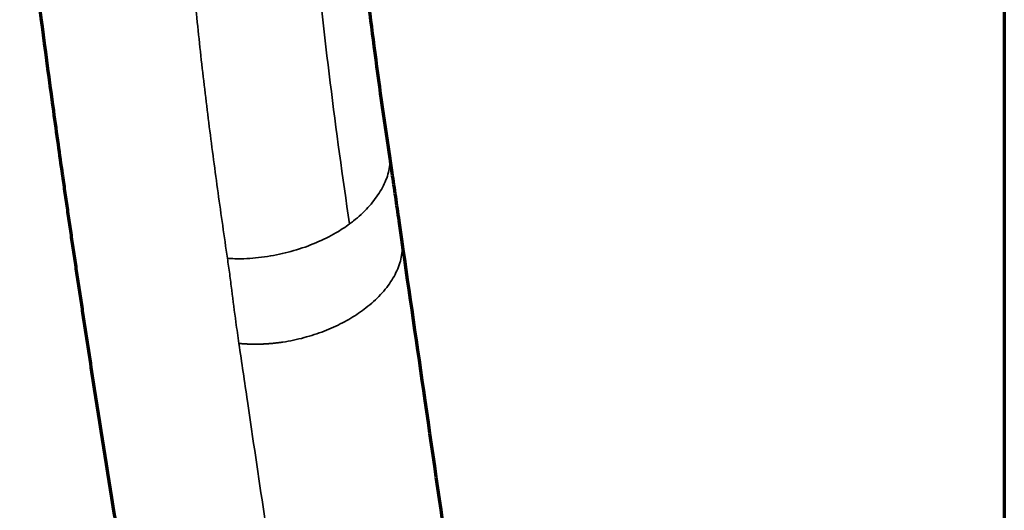
# Model space of a CAD drawing. Units: millimetres. Extents: x -2053 to 3220, y 297 to 2683.
# Drawn here: x 1887 to 2014, y 944 to 1007 of the extents above; entities that cross this region are included whole.
import ezdxf

# ---------------------------------------------------------------- set-up
doc = ezdxf.new("R2010")
doc.units = ezdxf.units.MM
doc.layers.add('1', color=7, linetype='Continuous', true_color=0xffffff)

msp = doc.modelspace()

# ---------------------------------------------------------------- linework, layer by layer
at = {"layer": '1', "color": 8, "linetype": 'Continuous', "lineweight": 70}
msp.add_line((2013.82, 1488.09), (2013.82, 296.82), dxfattribs=at)
at = {"layer": '1', "color": 155, "linetype": 'Continuous', "lineweight": 70}
for points, knots in [([(1934.65, 990.08), (1933.96, 994.67), (1932.7, 1003.63), (1931.05, 1016.84), (1929.76, 1029.35), (1928.81, 1041.13), (1928.18, 1052.14), (1927.95, 1059.25), (1927.88, 1062.67)], [0, 0, 0, 0, 0.198118, 0.383639, 0.556583, 0.716958, 0.864766, 1, 1, 1, 1]), ([(1935.07, 725.26), (1933.54, 734.63), (1928.22, 767.06), (1919.12, 822.56), (1909.67, 880.23), (1903.53, 917.71), (1900.69, 935.01), (1898.8, 946.55), (1896.96, 958.08), (1895.52, 967.46), (1894.87, 971.79), (1894.54, 973.96), (1894.22, 976.12), (1893.9, 978.29), (1893.58, 980.45), (1893.32, 982.26), (1893.11, 983.7), (1892.95, 984.79), (1892.8, 985.87), (1892.67, 986.77), (1892.41, 988.58), (1892, 991.47), (1890.82, 999.95), (1889.1, 1012.96), (1887.71, 1024.54), (1887.05, 1030.32)], [0, 0, 0, 0, 0.092184, 0.319138, 0.546092, 0.659569, 0.687938, 0.716307, 0.773046, 0.801415, 0.808507, 0.8156, 0.822692, 0.829784, 0.836877, 0.843969, 0.847515, 0.851061, 0.854608, 0.858154, 0.859927, 0.872338, 0.886523, 0.943261, 1, 1, 1, 1]), ([(1936.24, 979.08), (1936.13, 979.87), (1935.87, 981.68), (1935.46, 984.56), (1935.04, 987.45), (1934.77, 989.28), (1934.65, 990.09)], [0, 0, 0, 0, 0.220678, 0.499854, 0.779133, 1, 1, 1, 1]), ([(2000.63, 525.16), (1999.82, 530.8), (1998.1, 542.73), (1995.53, 560.61), (1992.97, 578.5), (1990.56, 595.42), (1988.3, 611.37), (1986.22, 626.08), (1984.31, 639.61), (1982.56, 651.97), (1980.94, 663.47), (1979.45, 674.1), (1978.05, 684.03), (1976.76, 693.23), (1975.58, 701.66), (1974.53, 709.13), (1973.61, 715.73), (1972.79, 721.57), (1972.08, 726.64), (1971.47, 730.99), (1970.96, 734.64), (1970.51, 737.81), (1970.08, 740.91), (1969.55, 744.73), (1968.85, 749.68), (1967.98, 755.89), (1966.97, 763.09), (1965.83, 771.26), (1964.55, 780.35), (1963.15, 790.32), (1961.63, 801.16), (1959.98, 812.91), (1958.11, 826.22), (1956, 841.16), (1953.65, 857.83), (1951.12, 875.67), (1948.42, 894.69), (1945.53, 914.87), (1942.46, 936.22), (1939.35, 957.75), (1937.25, 972.17), (1936.24, 979.08)], [0, 0, 0, 0, 0.037234, 0.078755, 0.118158, 0.155434, 0.190579, 0.223587, 0.252747, 0.280001, 0.305345, 0.328778, 0.350298, 0.37103, 0.389608, 0.406031, 0.420417, 0.433261, 0.44462, 0.45397, 0.461999, 0.468707, 0.474949, 0.482476, 0.493991, 0.507674, 0.523523, 0.541538, 0.561715, 0.583583, 0.607466, 0.633361, 0.661267, 0.695416, 0.732153, 0.771473, 0.813368, 0.857829, 0.904846, 0.954405, 1, 1, 1, 1])]:
    msp.add_open_spline(points, degree=3, knots=knots, dxfattribs=at)
at = {"layer": '1', "color": 155, "linetype": 'Continuous', "lineweight": 35}
msp.add_open_spline([(1929.52, 981.08), (1928.63, 987.08), (1926.96, 999.19), (1924.9, 1017.76), (1923.46, 1036.77), (1923.01, 1049.73), (1922.93, 1056.28)], degree=3, dxfattribs=at)
for points, knots in [([(1908.43, 1024.05), (1908.54, 1022.58), (1908.75, 1019.62), (1909.12, 1015.23), (1909.52, 1010.85), (1909.96, 1006.5), (1910.43, 1002.18), (1910.93, 997.87), (1911.46, 993.59), (1912.01, 989.33), (1912.59, 985.08), (1913.18, 980.86), (1913.59, 978.06), (1913.79, 976.66)], [0, 0, 0, 0, 0.090908, 0.181815, 0.272719, 0.363623, 0.454528, 0.545436, 0.636346, 0.727258, 0.818173, 0.909088, 1, 1, 1, 1]), ([(1934.65, 990.08), (1934.71, 989.71), (1934.73, 989.33), (1934.68, 988.3), (1934.54, 987.64), (1934.18, 986.66), (1934.04, 986.33), (1933.71, 985.69), (1933.53, 985.37), (1932.92, 984.41), (1932.44, 983.79), (1931.34, 982.59), (1930.72, 982.02), (1929.87, 981.34), (1929.7, 981.21), (1929.52, 981.08)], [0, 0, 0, 0, 0.120765, 0.120765, 0.328102, 0.328102, 0.43177, 0.43177, 0.535438, 0.535438, 0.742774, 0.742774, 0.950111, 0.950111, 1, 1, 1, 1]), ([(1929.52, 981.08), (1928.98, 980.68), (1928.39, 980.3), (1926.96, 979.47), (1926.1, 979.04), (1924.28, 978.27), (1923.32, 977.93), (1921.37, 977.37), (1920.36, 977.13), (1918.33, 976.79), (1917.3, 976.67), (1915.77, 976.6), (1915.26, 976.6), (1914.43, 976.62), (1914.11, 976.64), (1913.79, 976.66)], [0, 0, 0, 0, 0.136002, 0.136002, 0.315099, 0.315099, 0.494195, 0.494195, 0.673292, 0.673292, 0.852388, 0.852388, 0.941936, 0.941936, 1, 1, 1, 1]), ([(1936.24, 979.08), (1936.27, 978.91), (1936.31, 978.5), (1936.32, 977.75), (1936.2, 976.82), (1935.93, 975.81), (1935.52, 974.82), (1934.98, 973.85), (1934.32, 972.9), (1933.54, 971.98), (1932.64, 971.1), (1931.69, 970.31), (1930.7, 969.59), (1929.69, 968.95), (1928.61, 968.34), (1927.46, 967.79), (1926.25, 967.28), (1924.98, 966.83), (1923.67, 966.44), (1922.3, 966.11), (1921.34, 965.94), (1920.81, 965.86), (1920.7, 965.85), (1920.6, 965.83), (1920.5, 965.82), (1920.4, 965.81), (1920.3, 965.79), (1920.19, 965.78), (1920.09, 965.77), (1919.99, 965.76), (1919.88, 965.75), (1919.78, 965.73), (1919.68, 965.72), (1919.57, 965.71), (1919.47, 965.7), (1919.36, 965.7), (1919.26, 965.69), (1919.15, 965.68), (1919.05, 965.67), (1918.94, 965.66), (1918.84, 965.66), (1918.73, 965.65), (1918.62, 965.64), (1918.52, 965.64), (1918.41, 965.63), (1918.3, 965.63), (1918.2, 965.62), (1918.09, 965.62), (1917.98, 965.62), (1917.88, 965.61), (1917.77, 965.61), (1917.66, 965.61), (1917.55, 965.61), (1917.45, 965.61), (1917.34, 965.61), (1917.23, 965.61), (1917.12, 965.61), (1917.01, 965.61), (1916.9, 965.61), (1916.8, 965.61), (1916.69, 965.62), (1916.58, 965.62), (1916.47, 965.63), (1916.36, 965.63), (1916.25, 965.64), (1916.14, 965.64), (1916.03, 965.65), (1915.92, 965.65), (1915.82, 965.66), (1915.71, 965.67), (1915.6, 965.68), (1915.49, 965.69), (1915.38, 965.7), (1915.31, 965.7), (1915.27, 965.71)], [0, 0, 0, 0, 0.024186, 0.059463, 0.10804, 0.156072, 0.203559, 0.250497, 0.298197, 0.345939, 0.393722, 0.441549, 0.482557, 0.523927, 0.565661, 0.60776, 0.650223, 0.693049, 0.736233, 0.779773, 0.823666, 0.826825, 0.829991, 0.833162, 0.836341, 0.839525, 0.842716, 0.845914, 0.849117, 0.852328, 0.855545, 0.858768, 0.861997, 0.865233, 0.868476, 0.871725, 0.87498, 0.878242, 0.88151, 0.884785, 0.888066, 0.891354, 0.894648, 0.897949, 0.901256, 0.90457, 0.90789, 0.911217, 0.91455, 0.917889, 0.921236, 0.924588, 0.927947, 0.931313, 0.934685, 0.938064, 0.94145, 0.944841, 0.94824, 0.951645, 0.955056, 0.958474, 0.961899, 0.96533, 0.968768, 0.972212, 0.975662, 0.97912, 0.982583, 0.986054, 0.989531, 0.993014, 0.996504, 1, 1, 1, 1]), ([(1913.79, 976.66), (1913.89, 975.98), (1914.09, 974.61), (1914.44, 971.87), (1914.82, 968.9), (1915.14, 966.62), (1915.27, 965.71)], [0, 0, 0, 0, 0.18756, 0.374997, 0.750003, 1, 1, 1, 1]), ([(1915.27, 965.71), (1915.64, 963.24), (1917.43, 951.07), (1922.84, 914.71), (1930.88, 861.62), (1940.52, 799.04), (1948.8, 745.64), (1956.42, 696.55), (1963.36, 651.73), (1970.27, 606.87), (1977.12, 561.95), (1981.63, 531.91), (1983.89, 516.9)], [0, 0, 0, 0, 0.016426, 0.080854, 0.241923, 0.370779, 0.499635, 0.599708, 0.699781, 0.799854, 0.899927, 1, 1, 1, 1])]:
    msp.add_open_spline(points, degree=3, knots=knots, dxfattribs=at)

doc.saveas('drawing.dxf')
